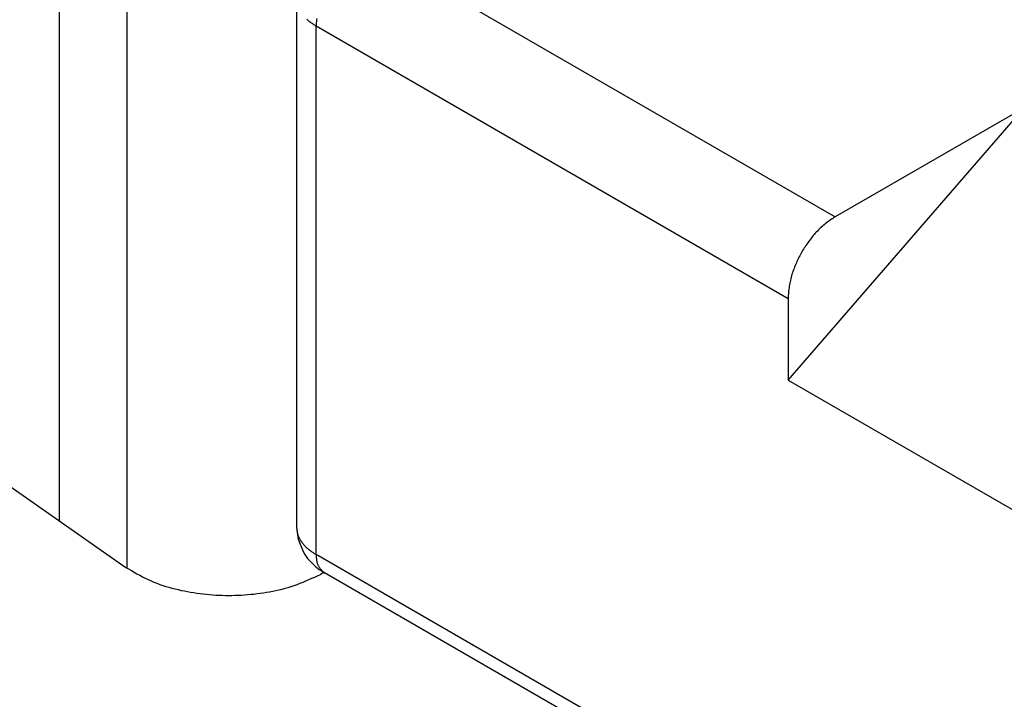
# Model space of a CAD drawing. Extents: x -874 to -14, y -160 to 588.
# Drawn here: x -728 to -726, y 316 to 317 of the extents above; entities that cross this region are included whole.
import ezdxf

# ---------------------------------------------------------------- set-up
doc = ezdxf.new("R2010")
doc.units = 0
doc.linetypes.add('DOT_CENTER', pattern=[14, 12, -1, 0, -1])
doc.layers.get('0').update_dxf_attribs({"linetype": 'CONTINUOUS'})
doc.layers.add('1', color=7, linetype='CONTINUOUS')

# ---------------------------------------------------------------- blocks, each defined once
blk = doc.blocks.new('DETTAGLIO1__117', base_point=(-3698.3642, 1534.5015))
at = {"layer": '1', "color": 4, "linetype": 'DOT_CENTER'}
blk.add_circle((-3626.4942, 1606.3715), 71.87, dxfattribs=at)
blk = doc.blocks.new('ANTA__118', base_point=(-4062.989, 837.1711))
at = {"color": 7, "linetype": 'CONTINUOUS'}
blk.add_line((-3638.725, 1653.6677), (-3638.725, 1583.5535), dxfattribs=at)
blk = doc.blocks.new('PX000__139', base_point=(-3644.861, 1568.9976))
at = {"color": 7, "linetype": 'CONTINUOUS'}
for p, q in [((-3639.4464, 1584.0583), (-3638.2245, 1583.2033)), ((-3636.7418, 1583.1652), (-3636.7668, 1583.1509))]:
    blk.add_line(p, q, dxfattribs=at)
blk.add_lwpolyline([(-3638.2245, 1583.2033), (-3638.2039, 1583.1913), (-3638.1834, 1583.1793), (-3638.1627, 1583.1674), (-3638.142, 1583.1557), (-3638.1211, 1583.1442), (-3638.1002, 1583.1331), (-3638.079, 1583.1223), (-3638.0577, 1583.1119), (-3638.0362, 1583.102), (-3638.0144, 1583.0927), (-3637.9924, 1583.0839), (-3637.9701, 1583.0757), (-3637.9477, 1583.068), (-3637.925, 1583.0607), (-3637.9022, 1583.054), (-3637.8792, 1583.0477), (-3637.8561, 1583.0418), (-3637.8329, 1583.0363), (-3637.8096, 1583.0311), (-3637.7862, 1583.0264), (-3637.7628, 1583.0219), (-3637.7394, 1583.0177), (-3637.7159, 1583.0139), (-3637.6923, 1583.0104), (-3637.6688, 1583.0072), (-3637.6452, 1583.0043), (-3637.6215, 1583.0018), (-3637.5979, 1582.9996), (-3637.5742, 1582.9977), (-3637.5505, 1582.9962), (-3637.5268, 1582.995), (-3637.5031, 1582.9941), (-3637.4793, 1582.9936), (-3637.4556, 1582.9935), (-3637.4318, 1582.9936), (-3637.4081, 1582.9941), (-3637.3843, 1582.9949), (-3637.3606, 1582.9961), (-3637.3368, 1582.9975), (-3637.3131, 1582.9993), (-3637.2894, 1583.0014), (-3637.2657, 1583.0037), (-3637.242, 1583.0064), (-3637.2184, 1583.0094), (-3637.1948, 1583.0127), (-3637.1712, 1583.0164), (-3637.1477, 1583.0204), (-3637.1243, 1583.0248), (-3637.101, 1583.0296), (-3637.0778, 1583.0348), (-3637.0547, 1583.0404), (-3637.0318, 1583.0465), (-3637.009, 1583.0531), (-3636.9864, 1583.0602), (-3636.9639, 1583.0678), (-3636.9416, 1583.0759), (-3636.9195, 1583.0844), (-3636.8974, 1583.0932), (-3636.8755, 1583.1023), (-3636.8537, 1583.1117), (-3636.8319, 1583.1213), (-3636.8102, 1583.1311), (-3636.7885, 1583.141), (-3636.7668, 1583.1509)], dxfattribs=at)
blk = doc.blocks.new('PD05300A02600__140', base_point=(-3644.861, 1568.9976))
blk.add_blockref('PX000__139', (-3644.861, 1568.9976))
blk = doc.blocks.new('GFS0001A01900__146', base_point=(-3644.861, 1567.934))
blk.add_blockref('PD05300A02600__140', (-3644.861, 1568.9976))
blk = doc.blocks.new('CORPO_PORTA__147', base_point=(-3636.9462, 1561.4984))
at = {"color": 1, "linetype": 'CONTINUOUS'}
for p, q in [((-3636.4461, 1587.8719), (-3632.9106, 1585.8307)), ((-3636.7997, 1587.2596), (-3633.2642, 1585.2183)), ((-3636.7997, 1583.2996), (-3636.7997, 1587.2596)), ((-3628.5973, 1578.5639), (-3636.7997, 1583.2996))]:
    blk.add_line(p, q, dxfattribs=at)
at = {"color": 7, "linetype": 'CONTINUOUS'}
for p, q in [((-3636.9461, 1587.4637), (-3636.9461, 1583.5037)), ((-3633.2642, 1584.6059), (-3631.4964, 1586.6472)), ((-3631.4964, 1586.6472), (-3632.9106, 1585.8307)), ((-3633.2642, 1585.2183), (-3633.2642, 1584.6059)), ((-3633.2642, 1584.6059), (-3631.1428, 1583.3812)), ((-3636.9461, 1583.5037), (-3636.9368, 1583.4313)), ((-3636.9368, 1583.4313), (-3636.9334, 1583.4154)), ((-3636.9334, 1583.4154), (-3636.8956, 1583.3215)), ((-3636.8956, 1583.3215), (-3636.8833, 1583.3001)), ((-3636.8833, 1583.3001), (-3636.8635, 1583.2708)), ((-3636.8635, 1583.2708), (-3636.8393, 1583.2439)), ((-3636.8393, 1583.2439), (-3636.8022, 1583.2079)), ((-3636.8022, 1583.2079), (-3636.7761, 1583.1885)), ((-3636.7761, 1583.1885), (-3636.7539, 1583.1738)), ((-3636.7539, 1583.1738), (-3636.7376, 1583.1622)), ((-3628.5351, 1578.4265), (-3636.7376, 1583.1622))]:
    blk.add_line(p, q, dxfattribs=at)
at = {"color": 1, "linetype": 'CONTINUOUS'}
for points in [[(-3636.7952, 1587.3169), (-3636.7963, 1587.3054), (-3636.7972, 1587.294), (-3636.7981, 1587.2825), (-3636.7989, 1587.271), (-3636.7997, 1587.2596)], [(-3636.8703, 1587.3105), (-3636.865, 1587.3058), (-3636.8595, 1587.3012), (-3636.8539, 1587.2968), (-3636.8481, 1587.2924), (-3636.8423, 1587.2881), (-3636.8364, 1587.2839), (-3636.8304, 1587.2798), (-3636.8243, 1587.2757), (-3636.8182, 1587.2716), (-3636.8121, 1587.2676), (-3636.8059, 1587.2636), (-3636.7997, 1587.2596)], [(-3636.9461, 1583.5037), (-3636.9456, 1583.4982), (-3636.945, 1583.4927), (-3636.9444, 1583.4872), (-3636.9437, 1583.4818), (-3636.9429, 1583.4763), (-3636.9421, 1583.4709), (-3636.9411, 1583.4656), (-3636.94, 1583.4602), (-3636.9387, 1583.455), (-3636.9373, 1583.4497), (-3636.9356, 1583.4445), (-3636.9338, 1583.4394), (-3636.9318, 1583.4343), (-3636.9296, 1583.4293), (-3636.9272, 1583.4244), (-3636.9247, 1583.4195), (-3636.922, 1583.4147), (-3636.9192, 1583.41), (-3636.9163, 1583.4053), (-3636.9133, 1583.4007), (-3636.9102, 1583.3961), (-3636.9069, 1583.3916), (-3636.9036, 1583.3872), (-3636.9003, 1583.3829), (-3636.8968, 1583.3786), (-3636.8933, 1583.3744), (-3636.8896, 1583.3703), (-3636.8859, 1583.3663), (-3636.8822, 1583.3623), (-3636.8783, 1583.3584), (-3636.8744, 1583.3546), (-3636.8704, 1583.3508), (-3636.8664, 1583.3472), (-3636.8623, 1583.3436), (-3636.8581, 1583.3401), (-3636.8538, 1583.3367), (-3636.8495, 1583.3334), (-3636.8451, 1583.3301), (-3636.8407, 1583.3269), (-3636.8363, 1583.3237), (-3636.8318, 1583.3206), (-3636.8273, 1583.3175), (-3636.8227, 1583.3144), (-3636.8181, 1583.3114), (-3636.8136, 1583.3084), (-3636.8089, 1583.3055), (-3636.8043, 1583.3025), (-3636.7997, 1583.2996)], [(-3636.7997, 1583.2996), (-3636.7994, 1583.2945), (-3636.7991, 1583.2894), (-3636.7988, 1583.2843), (-3636.7984, 1583.2792), (-3636.798, 1583.2742), (-3636.7975, 1583.2692), (-3636.797, 1583.2642), (-3636.7964, 1583.2593), (-3636.7956, 1583.2544), (-3636.7948, 1583.2496), (-3636.7938, 1583.2448), (-3636.7928, 1583.2401), (-3636.7915, 1583.2355), (-3636.7901, 1583.2309), (-3636.7886, 1583.2264), (-3636.7868, 1583.2221), (-3636.7849, 1583.2178), (-3636.7827, 1583.2136), (-3636.7804, 1583.2095), (-3636.7778, 1583.2055), (-3636.7751, 1583.2016), (-3636.7722, 1583.1977), (-3636.7692, 1583.194), (-3636.766, 1583.1903), (-3636.7627, 1583.1867), (-3636.7593, 1583.1831), (-3636.7558, 1583.1795), (-3636.7523, 1583.176), (-3636.7486, 1583.1725), (-3636.745, 1583.1691), (-3636.7413, 1583.1656), (-3636.7376, 1583.1622)]]:
    blk.add_lwpolyline(points, dxfattribs=at)
at = {"color": 7, "linetype": 'CONTINUOUS'}
blk.add_lwpolyline([(-3632.9106, 1585.8307), (-3632.9202, 1585.8243), (-3632.9297, 1585.8178), (-3632.9392, 1585.8113), (-3632.9486, 1585.8048), (-3632.958, 1585.7982), (-3632.9673, 1585.7914), (-3632.9765, 1585.7846), (-3632.9855, 1585.7775), (-3632.9944, 1585.7704), (-3633.0032, 1585.763), (-3633.0118, 1585.7555), (-3633.0203, 1585.7477), (-3633.0285, 1585.7398), (-3633.0367, 1585.7317), (-3633.0446, 1585.7234), (-3633.0525, 1585.715), (-3633.0602, 1585.7064), (-3633.0677, 1585.6978), (-3633.0751, 1585.689), (-3633.0825, 1585.6801), (-3633.0896, 1585.6711), (-3633.0967, 1585.662), (-3633.1037, 1585.6529), (-3633.1105, 1585.6436), (-3633.1172, 1585.6343), (-3633.1238, 1585.6249), (-3633.1303, 1585.6154), (-3633.1366, 1585.6059), (-3633.1428, 1585.5962), (-3633.1489, 1585.5865), (-3633.1548, 1585.5767), (-3633.1606, 1585.5668), (-3633.1663, 1585.5568), (-3633.1718, 1585.5468), (-3633.1772, 1585.5366), (-3633.1824, 1585.5264), (-3633.1876, 1585.5162), (-3633.1925, 1585.5058), (-3633.1974, 1585.4954), (-3633.2021, 1585.485), (-3633.2067, 1585.4744), (-3633.2111, 1585.4638), (-3633.2155, 1585.4532), (-3633.2197, 1585.4424), (-3633.2237, 1585.4317), (-3633.2276, 1585.4208), (-3633.2313, 1585.41), (-3633.2349, 1585.399), (-3633.2383, 1585.388), (-3633.2414, 1585.377), (-3633.2444, 1585.3659), (-3633.2471, 1585.3548), (-3633.2496, 1585.3436), (-3633.2519, 1585.3323), (-3633.2538, 1585.3211), (-3633.2556, 1585.3098), (-3633.2571, 1585.2984), (-3633.2585, 1585.287), (-3633.2597, 1585.2756), (-3633.2607, 1585.2642), (-3633.2617, 1585.2527), (-3633.2626, 1585.2413), (-3633.2634, 1585.2298), (-3633.2642, 1585.2183)], dxfattribs=at)
blk = doc.blocks.new('PD00700A08300_CORPO_CE_148', base_point=(-3636.9462, 1561.4984))
blk.add_blockref('CORPO_PORTA__147', (-3636.9462, 1561.4984))
blk = doc.blocks.new('GFS0001A01800__149', base_point=(-3644.861, 1561.4984))
for name, p in [('PD00700A08300_CORPO_CE_148', (-3636.9462, 1561.4984)), ('GFS0001A01900__146', (-3644.861, 1567.934))]:
    blk.add_blockref(name, p)
blk = doc.blocks.new('GFS0001A01700__150', base_point=(-3644.861, 1561.4984))
blk.add_blockref('GFS0001A01800__149', (-3644.861, 1561.4984))
blk = doc.blocks.new('GFS0001A01600__153', base_point=(-3649.8316, 1561.4984))
blk.add_blockref('GFS0001A01700__150', (-3644.861, 1561.4984))
blk = doc.blocks.new('GFS0001A01500__154', base_point=(-3649.8316, 1561.4984))
blk.add_blockref('GFS0001A01600__153', (-3649.8316, 1561.4984))
blk = doc.blocks.new('GFS0001A01400__155', base_point=(-3649.8316, 1561.4984))
blk.add_blockref('GFS0001A01500__154', (-3649.8316, 1561.4984))
blk = doc.blocks.new('00S0001A00300__156', base_point=(-3650.7458, 1544.7369))
blk.add_blockref('GFS0001A01400__155', (-3649.8316, 1561.4984))
blk = doc.blocks.new('PCA09A093__157', base_point=(-3650.7458, 1544.7369))
blk.add_blockref('00S0001A00300__156', (-3650.7458, 1544.7369))
blk = doc.blocks.new('PX__263', base_point=(-3638.2139, 827.7544))
at = {"color": 7, "linetype": 'CONTINUOUS'}
blk.add_line((-3638.2139, 1583.1962), (-3638.2139, 1652.416), dxfattribs=at)
blk = doc.blocks.new('PX001025_MOBILE_LEST60_267', base_point=(-3638.2139, 590.9704))
blk.add_blockref('PX__263', (-3638.2139, 827.7544))
blk = doc.blocks.new('TKKZ0TEC05700__268', base_point=(-4062.989, 590.9704))
for name, p in [('ANTA__118', (-4062.989, 837.1711)), ('PX001025_MOBILE_LEST60_267', (-3638.2139, 590.9704)), ('PCA09A093__157', (-3650.7458, 1544.7369))]:
    blk.add_blockref(name, p)
blk = doc.blocks.new('GEN0', base_point=(-3541.4009, 1254.2688))
blk.add_blockref('TKKZ0TEC05700__268', (-4062.989, 590.9704))
at = {"layer": '1'}
blk.add_blockref('DETTAGLIO1__117', (-3698.3642, 1534.5015), dxfattribs=at)

msp = doc.modelspace()

# ---------------------------------------------------------------- block references
at = {"xscale": 0.2, "yscale": 0.2, "zscale": 0.2}
msp.add_blockref('GEN0', (-708.2802, 250.8538), dxfattribs=at)

doc.saveas('drawing.dxf')
